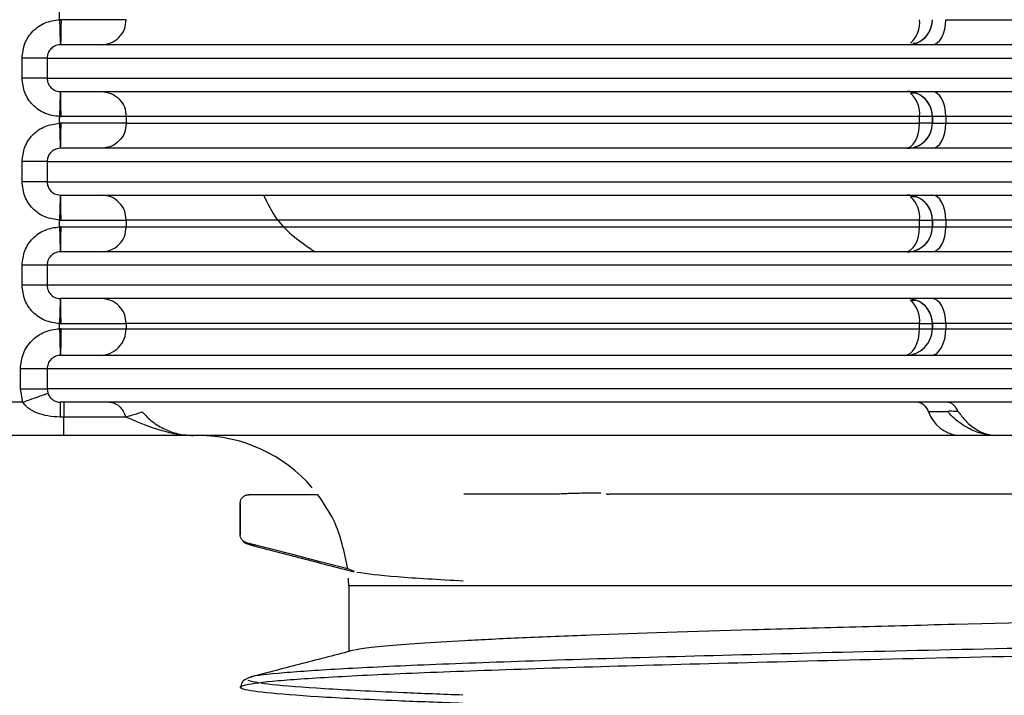
# Model space of a CAD drawing. Units: millimetres. Extents: x 5 to 292, y 5 to 415.
# Drawn here: x 33 to 39, y 148 to 152 of the extents above; entities that cross this region are included whole.
import ezdxf

# ---------------------------------------------------------------- set-up
doc = ezdxf.new("R2010")
doc.units = ezdxf.units.MM

msp = doc.modelspace()

# ---------------------------------------------------------------- linework, layer by layer
at = {"color": 7, "linetype": 'Continuous', "lineweight": 25}
for p, q in [((33.5006, 151.8301), (33.5006, 151.9501)), ((33.6506, 151.9501), (44.8067, 151.9501)), ((33.6506, 151.9501), (33.6506, 151.8301)), ((33.7253, 151.56), (33.7253, 151.6001)), ((38.8764, 151.6001), (34.125, 151.6001)), ((34.125, 151.6001), (34.125, 151.5601)), ((34.125, 151.5601), (38.8764, 151.5601)), ((38.9529, 151.6001), (38.8764, 151.6001)), ((38.8764, 151.5601), (38.8764, 151.6001)), ((38.9529, 151.5601), (38.8764, 151.5601)), ((39.0335, 151.6001), (38.9529, 151.6001)), ((38.9529, 151.6001), (38.9529, 151.5601)), ((38.9529, 151.6001), (38.9529, 151.6001)), ((38.9529, 151.5601), (38.9529, 151.6001)), ((38.9529, 151.5601), (39.0335, 151.5601)), ((38.9529, 151.5601), (38.9529, 151.5601)), ((44.5744, 151.6001), (39.0335, 151.6001)), ((39.0335, 151.6001), (39.0335, 151.5601)), ((39.0335, 151.5601), (44.5744, 151.5601)), ((33.5006, 151.2101), (33.5006, 151.3301)), ((33.6506, 151.3301), (44.8067, 151.3301)), ((33.6506, 151.3301), (33.6506, 151.2101)), ((33.7253, 150.94), (33.7253, 150.9801)), ((38.8764, 150.9801), (34.125, 150.9801)), ((34.125, 150.9801), (34.125, 150.9401)), ((38.8764, 150.9801), (38.9529, 150.9801)), ((38.8764, 150.9401), (38.8764, 150.9801)), ((39.0335, 150.9801), (38.9529, 150.9801)), ((38.9529, 150.9801), (38.9529, 150.9401)), ((38.9529, 150.9801), (38.9529, 150.9801)), ((38.9529, 150.9401), (38.9529, 150.9801)), ((44.5744, 150.9801), (39.0335, 150.9801)), ((39.0335, 150.9801), (39.0335, 150.9401)), ((34.125, 150.9401), (38.8764, 150.9401)), ((38.8764, 150.9401), (38.9529, 150.9401)), ((38.9529, 150.9401), (39.0335, 150.9401)), ((38.9529, 150.9401), (38.9529, 150.9401)), ((39.0335, 150.9401), (44.5744, 150.9401)), ((33.5006, 150.5901), (33.5006, 150.7101)), ((44.8067, 150.7101), (33.6506, 150.7101)), ((33.6506, 150.7101), (33.6506, 150.5901)), ((33.7253, 150.33), (33.7253, 150.3601)), ((38.8764, 150.3601), (34.125, 150.3601)), ((34.125, 150.3601), (34.125, 150.3301)), ((34.125, 150.3301), (38.8764, 150.3301)), ((38.8764, 150.3601), (38.9529, 150.3601)), ((38.8764, 150.3301), (38.8764, 150.3601)), ((38.8764, 150.3301), (38.9529, 150.3301)), ((39.0335, 150.3601), (38.9529, 150.3601)), ((38.9529, 150.3601), (38.9529, 150.3301)), ((38.9529, 150.3601), (38.9529, 150.3601)), ((38.9529, 150.3301), (38.9529, 150.3601)), ((38.9529, 150.3301), (39.0335, 150.3301)), ((38.9529, 150.3301), (38.9529, 150.3301)), ((44.5744, 150.3601), (39.0335, 150.3601)), ((39.0335, 150.3601), (39.0335, 150.3301)), ((39.0335, 150.3301), (44.5744, 150.3301)), ((33.7316, 150.1701), (33.7295, 150.1701)), ((33.491, 149.9701), (33.491, 150.0901)), ((44.7976, 150.0901), (33.6511, 150.0901)), ((33.6511, 150.0901), (33.6511, 149.9701)), ((33.5047, 149.8901), (33.491, 149.9701)), ((44.7976, 149.9701), (33.6511, 149.9701)), ((33.6511, 149.9701), (33.6557, 149.9434)), ((33.5047, 149.8901), (31.4458, 149.8901)), ((33.7507, 149.8012), (33.7295, 149.8012)), ((33.7504, 149.6901), (31.4454, 149.6901)), ((34.4971, 149.6902), (34.4726, 149.6939)), ((35.2726, 149.3361), (34.8591, 149.3361)), ((41.4586, 149.3387), (37.0176, 149.3387)), ((34.8071, 149.2841), (34.8071, 149.0947)), ((34.8898, 149.0368), (34.8977, 149.0347)), ((35.491, 148.8766), (35.4514, 148.8916)), ((35.4571, 148.7901), (35.4571, 148.3969)), ((34.8747, 148.2424), (34.8772, 148.2451))]:
    msp.add_line(p, q, dxfattribs=at)
at = {"color": 8, "linetype": 'Continuous', "lineweight": 25}
for p, q in [((34.4827, 149.6924), (34.5253, 149.6901)), ((36.7025, 149.3387), (36.146, 149.3387)), ((34.8446, 149.0485), (34.8898, 149.0368)), ((44.3537, 148.7901), (35.4571, 148.7901))]:
    msp.add_line(p, q, dxfattribs=at)
at = {"color": 7, "linetype": 'Continuous', "lineweight": 25, "flags": 128}
for points in [[(38.9506, 152.0301), (38.9668, 152.033), (38.9823, 152.0415), (38.9967, 152.0554), (39.0092, 152.074), (39.0195, 152.0967), (39.0272, 152.1227), (39.0319, 152.1508), (39.0335, 152.1801)], [(39.0335, 151.6001), (39.0319, 151.6293), (39.0272, 151.6575), (39.0195, 151.6834), (39.0092, 151.7061), (38.9967, 151.7248), (38.9823, 151.7387), (38.9668, 151.7472), (38.9506, 151.7501)], [(38.7901, 151.4101), (38.807, 151.413), (38.8231, 151.4215), (38.838, 151.4354), (38.8511, 151.454), (38.8618, 151.4767), (38.8698, 151.5027), (38.8747, 151.5308), (38.8764, 151.5601)], [(38.9506, 151.4101), (38.9668, 151.413), (38.9823, 151.4215), (38.9967, 151.4354), (39.0092, 151.454), (39.0195, 151.4767), (39.0272, 151.5027), (39.0319, 151.5308), (39.0335, 151.5601)], [(39.0335, 150.9801), (39.0319, 151.0093), (39.0272, 151.0375), (39.0195, 151.0634), (39.0092, 151.0861), (38.9967, 151.1048), (38.9823, 151.1187), (38.9668, 151.1272), (38.9506, 151.1301)], [(38.7901, 150.7901), (38.807, 150.793), (38.8231, 150.8015), (38.838, 150.8154), (38.8511, 150.834), (38.8618, 150.8567), (38.8698, 150.8827), (38.8747, 150.9108), (38.8764, 150.9401)], [(38.9506, 150.7901), (38.9668, 150.793), (38.9823, 150.8015), (38.9967, 150.8154), (39.0092, 150.834), (39.0195, 150.8567), (39.0272, 150.8827), (39.0319, 150.9108), (39.0335, 150.9401)], [(39.0335, 150.3601), (39.0319, 150.3893), (39.0272, 150.4175), (39.0195, 150.4434), (39.0092, 150.4661), (38.9967, 150.4848), (38.9823, 150.4987), (38.9668, 150.5072), (38.9506, 150.5101)], [(38.7844, 150.1701), (38.8023, 150.1732), (38.8196, 150.1823), (38.8355, 150.197), (38.8494, 150.2169), (38.8609, 150.2412), (38.8694, 150.2689), (38.8746, 150.2989), (38.8764, 150.3301)], [(38.9451, 150.1701), (38.9623, 150.1732), (38.9789, 150.1823), (38.9942, 150.197), (39.0076, 150.2169), (39.0186, 150.2412), (39.0268, 150.2689), (39.0318, 150.2989), (39.0335, 150.3301)], [(34.8071, 149.0968), (34.8071, 149.1804), (34.8071, 149.2841)], [(35.4514, 148.8916), (35.286, 148.9343), (35.1207, 148.9771), (34.8446, 149.0485)]]:
    msp.add_lwpolyline(points, dxfattribs=at)
at = {"color": 7, "linetype": 'Continuous', "lineweight": 25}
for centre, radius, start, end in [((38.8029, 152.1801), 0.15, 269.99956, 0.00044), ((38.8029, 151.6001), 0.15, 359.99988, 90.00012), ((38.8029, 151.5601), 0.15, 269.99956, 0.00044), ((38.8029, 151.5601), 0.15, 270.00074, 359.99983), ((38.8029, 150.9801), 0.15, 359.99988, 90.00012), ((38.8029, 150.9401), 0.15, 269.99988, 0.00012), ((38.8029, 150.9401), 0.15, 270.00074, 359.99983), ((38.8029, 150.3601), 0.15, 359.99956, 90.00044), ((38.7929, 150.3301), 0.16, 270.00062, 359.99965), ((38.7929, 150.3301), 0.16, 269.99981, 0.00019), ((38.849, 149.8048), 0.086, 19.10462, 82.79961), ((39.1332, 149.9033), 0.2149, 199.10757, 262.79738), ((34.5571, 148.7901), 0.9, 40.79043, 90), ((34.5571, 148.7901), 0.9, 0, 2.91533)]:
    msp.add_arc(centre, radius, start, end, dxfattribs=at)
at = {"color": 8, "linetype": 'Continuous', "lineweight": 25}
for centre, radius, start, end in [((38.7178, 152.1617), 0.1596, 310.5432, 6.62091), ((38.8029, 152.1801), 0.15, 291.41591, 0.00009), ((38.7179, 151.6185), 0.1596, 353.37564, 49.44775), ((38.8029, 151.6001), 0.15, 359.99145, 68.61284), ((38.7179, 150.9985), 0.1596, 353.37564, 49.44775), ((38.8029, 150.9801), 0.15, 359.99097, 68.61332), ((38.7178, 150.3785), 0.1596, 353.38434, 49.43864), ((38.8029, 150.3601), 0.15, 0.00038, 68.60334)]:
    msp.add_arc(centre, radius, start, end, dxfattribs=at)
at = {"color": 7, "linetype": 'Continuous', "lineweight": 25}
for points, knots in [([(33.7253, 152.18), (33.725, 154.1737), (33.7245, 156.7931), (33.7258, 159.4146), (33.7254, 160.0591), (33.7251, 160.3079), (33.7211, 160.7967), (33.7484, 161.268), (33.7624, 161.5095)], [0, 0, 0, 0, 0.6410418, 0.8422326, 0.8428976, 0.8482501, 0.9222521, 1, 1, 1, 1]), ([(33.5006, 151.9501), (33.5039, 151.9797), (33.5106, 152.039), (33.5622, 152.1143), (33.6364, 152.1678), (33.6956, 152.1759), (33.7253, 152.18)], [0, 0, 0, 0, 0.249463, 0.49934, 0.74957, 1, 1, 1, 1]), ([(33.7341, 152.1801), (33.7326, 152.1801), (33.7297, 152.18), (33.7268, 152.18), (33.7253, 152.18)], [0, 0, 0, 0, 0.501125, 1, 1, 1, 1]), ([(33.7253, 152.18), (33.7256, 152.169), (33.7261, 152.1476), (33.7271, 152.1103), (33.7281, 152.0779), (33.729, 152.0539), (33.7298, 152.0352), (33.7302, 152.0321), (33.7305, 152.0301)], [0, 0, 0, 0, 0.140347, 0.273553, 0.500076, 0.631661, 0.760528, 1, 1, 1, 1]), ([(33.7341, 152.1801), (33.7341, 152.1669), (33.734, 152.1409), (33.7336, 152.1053), (33.7331, 152.0762), (33.7323, 152.0502), (33.7314, 152.033), (33.7308, 152.0309), (33.7305, 152.0301)], [0, 0, 0, 0, 0.167497, 0.332059, 0.486701, 0.626181, 0.849237, 1, 1, 1, 1]), ([(34.125, 152.1801), (34.1167, 152.1801), (34.0996, 152.1801), (34.0083, 152.1801), (33.8806, 152.1801), (33.7818, 152.1801), (33.7341, 152.1801)], [0, 0, 0, 0, 0.24013, 0.498456, 0.757637, 1, 1, 1, 1]), ([(33.9754, 152.0301), (33.995, 152.0323), (34.0342, 152.0368), (34.0836, 152.0715), (34.1182, 152.1211), (34.1227, 152.1604), (34.125, 152.1801)], [0, 0, 0, 0, 0.250002, 0.499998, 0.750001, 1, 1, 1, 1]), ([(39.0335, 152.1801), (39.4546, 152.1801), (40.2967, 152.1801), (41.673, 152.1801), (43.1023, 152.1801), (44.0837, 152.1801), (44.5744, 152.1801)], [0, 0, 0, 0, 0.25, 0.5, 0.75, 1, 1, 1, 1]), ([(38.8377, 152.0404), (38.8413, 152.0404), (38.8492, 152.0404), (38.8561, 152.0404), (38.8571, 152.0404), (38.8576, 152.0404)], [0, 0, 0, 0, 0.306867, 0.658437, 1, 1, 1, 1]), ([(33.7305, 152.0301), (33.724, 152.0296), (33.7118, 152.0286), (33.6918, 152.021), (33.6713, 152.0061), (33.654, 151.9808), (33.6517, 151.9601), (33.6506, 151.9501)], [0, 0, 0, 0, 0.156036, 0.292851, 0.507962, 0.759917, 1, 1, 1, 1]), ([(44.7213, 152.0301), (44.2769, 152.0301), (43.3762, 152.0301), (42.037, 152.0301), (40.7058, 152.0301), (39.414, 152.0301), (38.1936, 152.0301), (37.0816, 152.0301), (36.1035, 152.0301), (35.2804, 152.0301), (34.6286, 152.0301), (34.155, 152.0301), (33.8415, 152.0301), (33.7672, 152.0301), (33.7305, 152.0301)], [0, 0, 0, 0, 0.07836, 0.158837, 0.241291, 0.326712, 0.413007, 0.5, 0.586988, 0.673282, 0.758709, 0.841158, 0.921637, 1, 1, 1, 1]), ([(33.6506, 151.9501), (33.6476, 151.9501), (33.6415, 151.9501), (33.6065, 151.9501), (33.5578, 151.9501), (33.5196, 151.9501), (33.5006, 151.9501)], [0, 0, 0, 0, 0.25, 0.500001, 0.750001, 1, 1, 1, 1]), ([(33.6506, 151.8301), (33.6476, 151.8301), (33.6415, 151.8301), (33.6065, 151.8301), (33.5578, 151.8301), (33.5196, 151.8301), (33.5006, 151.8301)], [0, 0, 0, 0, 0.25, 0.500001, 0.750001, 1, 1, 1, 1]), ([(33.7253, 151.6001), (33.6956, 151.6042), (33.6364, 151.6124), (33.5622, 151.6658), (33.5106, 151.7411), (33.5039, 151.8004), (33.5006, 151.8301)], [0, 0, 0, 0, 0.250447, 0.500593, 0.75041, 1, 1, 1, 1]), ([(33.6506, 151.8301), (33.6517, 151.82), (33.654, 151.7994), (33.6713, 151.774), (33.6919, 151.7591), (33.7118, 151.7515), (33.724, 151.7506), (33.7305, 151.7501)], [0, 0, 0, 0, 0.240109, 0.492104, 0.70729, 0.844048, 1, 1, 1, 1]), ([(33.6506, 151.8301), (33.6908, 151.8301), (33.7711, 151.8301), (34.1141, 151.8301), (34.6142, 151.8301), (35.2801, 151.8301), (36.0972, 151.8301), (37.0545, 151.8301), (38.1371, 151.8301), (39.3287, 151.8301), (40.6112, 151.8301), (41.9654, 151.8301), (43.3701, 151.8301), (44.3278, 151.8301), (44.8067, 151.8301)], [0, 0, 0, 0, 0.083333, 0.166667, 0.25, 0.333333, 0.416667, 0.5, 0.583333, 0.666667, 0.75, 0.833333, 0.916667, 1, 1, 1, 1]), ([(33.7305, 151.7501), (33.7303, 151.7481), (33.7299, 151.745), (33.7292, 151.7263), (33.7282, 151.7043), (33.7272, 151.6748), (33.7262, 151.6382), (33.7256, 151.6135), (33.7253, 151.6001)], [0, 0, 0, 0, 0.239364, 0.368211, 0.4998, 0.684994, 0.830012, 1, 1, 1, 1]), ([(33.7305, 151.7501), (33.7672, 151.7501), (33.8415, 151.7501), (34.155, 151.7501), (34.6286, 151.7501), (35.2804, 151.7501), (36.1035, 151.7501), (37.0816, 151.7501), (38.1936, 151.7501), (39.414, 151.7501), (40.7058, 151.7501), (42.037, 151.7501), (43.3762, 151.7501), (44.2769, 151.7501), (44.7213, 151.7501)], [0, 0, 0, 0, 0.078363, 0.158842, 0.241291, 0.326718, 0.413012, 0.5, 0.586993, 0.673288, 0.758709, 0.841163, 0.92164, 1, 1, 1, 1]), ([(33.7341, 151.6001), (33.7341, 151.6102), (33.7341, 151.6308), (33.7338, 151.6606), (33.7334, 151.6883), (33.7328, 151.7186), (33.7318, 151.7447), (33.7309, 151.7484), (33.7305, 151.7501)], [0, 0, 0, 0, 0.128994, 0.262566, 0.397811, 0.531579, 0.782212, 1, 1, 1, 1]), ([(33.9754, 151.7501), (33.995, 151.7478), (34.0342, 151.7433), (34.0836, 151.7086), (34.1182, 151.659), (34.1227, 151.6197), (34.125, 151.6001)], [0, 0, 0, 0, 0.250002, 0.500003, 0.750001, 1, 1, 1, 1]), ([(38.8576, 151.7397), (38.8572, 151.7397), (38.8562, 151.7397), (38.8487, 151.7397), (38.8373, 151.7397), (38.8268, 151.7397), (38.8216, 151.7397)], [0, 0, 0, 0, 0.24639, 0.5, 0.753614, 1, 1, 1, 1]), ([(33.5006, 151.3301), (33.5039, 151.3597), (33.5106, 151.419), (33.5622, 151.4943), (33.6364, 151.5478), (33.6956, 151.5559), (33.7253, 151.56)], [0, 0, 0, 0, 0.249463, 0.49934, 0.74957, 1, 1, 1, 1]), ([(33.7253, 151.6001), (33.7268, 151.6001), (33.7297, 151.6001), (33.7326, 151.6001), (33.7341, 151.6001)], [0, 0, 0, 0, 0.49896, 1, 1, 1, 1]), ([(33.7341, 151.5601), (33.7326, 151.5601), (33.7297, 151.56), (33.7268, 151.56), (33.7253, 151.56)], [0, 0, 0, 0, 0.501125, 1, 1, 1, 1]), ([(33.7253, 151.56), (33.7256, 151.549), (33.7261, 151.5276), (33.7271, 151.4903), (33.7281, 151.4579), (33.729, 151.4339), (33.7298, 151.4152), (33.7302, 151.4121), (33.7305, 151.4101)], [0, 0, 0, 0, 0.140347, 0.273553, 0.500076, 0.631661, 0.760528, 1, 1, 1, 1]), ([(33.7305, 151.4101), (33.7309, 151.4118), (33.7318, 151.4155), (33.7328, 151.4415), (33.7334, 151.4719), (33.7338, 151.4995), (33.7341, 151.5294), (33.7341, 151.55), (33.7341, 151.5601)], [0, 0, 0, 0, 0.21778, 0.468413, 0.602183, 0.737428, 0.871, 1, 1, 1, 1]), ([(34.125, 151.6001), (34.1162, 151.6001), (34.0986, 151.6001), (34.0073, 151.6001), (33.8819, 151.6001), (33.7834, 151.6001), (33.7341, 151.6001)], [0, 0, 0, 0, 0.250016, 0.500004, 0.749992, 1, 1, 1, 1]), ([(34.125, 151.5601), (34.1167, 151.5601), (34.0996, 151.5601), (34.0083, 151.5601), (33.8806, 151.5601), (33.7818, 151.5601), (33.7341, 151.5601)], [0, 0, 0, 0, 0.24013, 0.498456, 0.757637, 1, 1, 1, 1]), ([(34.125, 151.5601), (34.1227, 151.5404), (34.1182, 151.5011), (34.0836, 151.4515), (34.0342, 151.4168), (33.995, 151.4123), (33.9754, 151.4101)], [0, 0, 0, 0, 0.249999, 0.500002, 0.749998, 1, 1, 1, 1]), ([(33.7305, 151.4101), (33.724, 151.4096), (33.7118, 151.4086), (33.6918, 151.401), (33.6713, 151.3861), (33.654, 151.3608), (33.6517, 151.3401), (33.6506, 151.3301)], [0, 0, 0, 0, 0.156038, 0.292852, 0.507963, 0.759917, 1, 1, 1, 1]), ([(44.7213, 151.4101), (44.2769, 151.4101), (43.3762, 151.4101), (42.037, 151.4101), (40.7058, 151.4101), (39.414, 151.4101), (38.1936, 151.4101), (37.0816, 151.4101), (36.1035, 151.4101), (35.2804, 151.4101), (34.6286, 151.4101), (34.155, 151.4101), (33.8415, 151.4101), (33.7672, 151.4101), (33.7305, 151.4101)], [0, 0, 0, 0, 0.07836, 0.158837, 0.241291, 0.326712, 0.413007, 0.5, 0.586988, 0.673282, 0.758709, 0.841158, 0.921637, 1, 1, 1, 1]), ([(33.6506, 151.3301), (33.6476, 151.3301), (33.6415, 151.3301), (33.6065, 151.3301), (33.5578, 151.3301), (33.5196, 151.3301), (33.5006, 151.3301)], [0, 0, 0, 0, 0.25, 0.500001, 0.750001, 1, 1, 1, 1]), ([(33.6506, 151.2101), (33.6476, 151.2101), (33.6415, 151.2101), (33.6065, 151.2101), (33.5578, 151.2101), (33.5196, 151.2101), (33.5006, 151.2101)], [0, 0, 0, 0, 0.25, 0.500001, 0.750001, 1, 1, 1, 1]), ([(33.7253, 150.9801), (33.6956, 150.9842), (33.6364, 150.9924), (33.5622, 151.0458), (33.5106, 151.1211), (33.5039, 151.1804), (33.5006, 151.2101)], [0, 0, 0, 0, 0.250447, 0.500593, 0.75041, 1, 1, 1, 1]), ([(33.6506, 151.2101), (33.6517, 151.2), (33.654, 151.1794), (33.6713, 151.154), (33.6919, 151.1391), (33.7118, 151.1315), (33.724, 151.1306), (33.7305, 151.1301)], [0, 0, 0, 0, 0.240109, 0.492104, 0.70729, 0.844048, 1, 1, 1, 1]), ([(33.6506, 151.2101), (33.6908, 151.2101), (33.7711, 151.2101), (34.1141, 151.2101), (34.6142, 151.2101), (35.2801, 151.2101), (36.0972, 151.2101), (37.0545, 151.2101), (38.1371, 151.2101), (39.3287, 151.2101), (40.6112, 151.2101), (41.9654, 151.2101), (43.3701, 151.2101), (44.3278, 151.2101), (44.8067, 151.2101)], [0, 0, 0, 0, 0.083333, 0.166667, 0.25, 0.333333, 0.416667, 0.5, 0.583333, 0.666667, 0.75, 0.833333, 0.916667, 1, 1, 1, 1]), ([(33.7305, 151.1301), (33.7303, 151.1281), (33.7299, 151.125), (33.7292, 151.1063), (33.7282, 151.0843), (33.7272, 151.0548), (33.7262, 151.0182), (33.7256, 150.9935), (33.7253, 150.9801)], [0, 0, 0, 0, 0.239364, 0.368211, 0.4998, 0.684994, 0.830012, 1, 1, 1, 1]), ([(33.7305, 151.1301), (33.7672, 151.1301), (33.8415, 151.1301), (34.155, 151.1301), (34.6286, 151.1301), (35.2804, 151.1301), (36.1035, 151.1301), (37.0816, 151.1301), (38.1936, 151.1301), (39.414, 151.1301), (40.7058, 151.1301), (42.037, 151.1301), (43.3762, 151.1301), (44.2769, 151.1301), (44.7213, 151.1301)], [0, 0, 0, 0, 0.078363, 0.158842, 0.241291, 0.326718, 0.413012, 0.5, 0.586993, 0.673288, 0.758709, 0.841163, 0.92164, 1, 1, 1, 1]), ([(33.7341, 150.9801), (33.7341, 150.9902), (33.7341, 151.0108), (33.7338, 151.0406), (33.7334, 151.0683), (33.7328, 151.0986), (33.7318, 151.1247), (33.7309, 151.1284), (33.7305, 151.1301)], [0, 0, 0, 0, 0.128994, 0.262566, 0.397811, 0.531579, 0.782212, 1, 1, 1, 1]), ([(34.125, 150.9801), (34.1227, 150.9997), (34.1182, 151.039), (34.0836, 151.0886), (34.0342, 151.1233), (33.995, 151.1278), (33.9754, 151.1301)], [0, 0, 0, 0, 0.249999, 0.499997, 0.749998, 1, 1, 1, 1]), ([(34.9477, 151.1301), (34.9716, 151.0801), (35.0393, 150.9383), (35.1708, 150.8483), (35.2559, 150.7901)], [0, 0, 0, 0, 0.352459, 1, 1, 1, 1]), ([(38.8576, 151.1197), (38.8572, 151.1197), (38.8562, 151.1197), (38.8487, 151.1197), (38.8373, 151.1197), (38.8268, 151.1197), (38.8216, 151.1197)], [0, 0, 0, 0, 0.24639, 0.5, 0.753614, 1, 1, 1, 1]), ([(33.7253, 150.9801), (33.7268, 150.9801), (33.7297, 150.9801), (33.7326, 150.9801), (33.7341, 150.9801)], [0, 0, 0, 0, 0.49896, 1, 1, 1, 1]), ([(33.7341, 150.9801), (33.7818, 150.9801), (33.8806, 150.9801), (34.0083, 150.9801), (34.0996, 150.9801), (34.1167, 150.9801), (34.125, 150.9801)], [0, 0, 0, 0, 0.242363, 0.501544, 0.75987, 1, 1, 1, 1]), ([(33.5006, 150.7101), (33.5039, 150.7397), (33.5106, 150.799), (33.5622, 150.8743), (33.6364, 150.9278), (33.6956, 150.9359), (33.7253, 150.94)], [0, 0, 0, 0, 0.2494627, 0.4993397, 0.7495714, 1, 1, 1, 1]), ([(33.7341, 150.9401), (33.7326, 150.9401), (33.7297, 150.94), (33.7268, 150.94), (33.7253, 150.94)], [0, 0, 0, 0, 0.501125, 1, 1, 1, 1]), ([(33.7253, 150.94), (33.7256, 150.929), (33.7261, 150.9076), (33.7271, 150.8703), (33.7281, 150.8379), (33.729, 150.8139), (33.7298, 150.7952), (33.7302, 150.7921), (33.7305, 150.7901)], [0, 0, 0, 0, 0.140347, 0.273553, 0.500076, 0.631661, 0.760528, 1, 1, 1, 1]), ([(33.7305, 150.7901), (33.7309, 150.7918), (33.7318, 150.7955), (33.7328, 150.8215), (33.7334, 150.8519), (33.7338, 150.8795), (33.7341, 150.9094), (33.7341, 150.93), (33.7341, 150.9401)], [0, 0, 0, 0, 0.21778, 0.468413, 0.602183, 0.737428, 0.871, 1, 1, 1, 1]), ([(33.7341, 150.9401), (33.7834, 150.9401), (33.8819, 150.9401), (34.0073, 150.9401), (34.0986, 150.9401), (34.1162, 150.9401), (34.125, 150.9401)], [0, 0, 0, 0, 0.250008, 0.499996, 0.749984, 1, 1, 1, 1]), ([(33.9754, 150.7901), (33.995, 150.7923), (34.0342, 150.7968), (34.0836, 150.8315), (34.1182, 150.8811), (34.1227, 150.9204), (34.125, 150.9401)], [0, 0, 0, 0, 0.250002, 0.500003, 0.750001, 1, 1, 1, 1]), ([(33.7305, 150.7901), (33.724, 150.7896), (33.7118, 150.7886), (33.6918, 150.781), (33.6713, 150.7661), (33.654, 150.7408), (33.6517, 150.7201), (33.6506, 150.7101)], [0, 0, 0, 0, 0.156038, 0.292852, 0.507963, 0.759917, 1, 1, 1, 1]), ([(44.7213, 150.7901), (44.2769, 150.7901), (43.3762, 150.7901), (42.037, 150.7901), (40.7058, 150.7901), (39.414, 150.7901), (38.1936, 150.7901), (37.0816, 150.7901), (36.1035, 150.7901), (35.2804, 150.7901), (34.6286, 150.7901), (34.155, 150.7901), (33.8415, 150.7901), (33.7672, 150.7901), (33.7305, 150.7901)], [0, 0, 0, 0, 0.07836, 0.158837, 0.241291, 0.326712, 0.413007, 0.5, 0.586988, 0.673282, 0.758709, 0.841158, 0.921637, 1, 1, 1, 1]), ([(33.6506, 150.7101), (33.6476, 150.7101), (33.6415, 150.7101), (33.6065, 150.7101), (33.5578, 150.7101), (33.5196, 150.7101), (33.5006, 150.7101)], [0, 0, 0, 0, 0.25, 0.500001, 0.750001, 1, 1, 1, 1]), ([(33.6506, 150.5901), (33.6476, 150.5901), (33.6415, 150.5901), (33.6065, 150.5901), (33.5578, 150.5901), (33.5196, 150.5901), (33.5006, 150.5901)], [0, 0, 0, 0, 0.25, 0.500001, 0.750001, 1, 1, 1, 1]), ([(33.7253, 150.3601), (33.6956, 150.3642), (33.6364, 150.3724), (33.5622, 150.4258), (33.5106, 150.5011), (33.5039, 150.5604), (33.5006, 150.5901)], [0, 0, 0, 0, 0.250447, 0.500593, 0.75041, 1, 1, 1, 1]), ([(33.6506, 150.5901), (33.6517, 150.58), (33.654, 150.5594), (33.6713, 150.534), (33.6919, 150.5191), (33.7118, 150.5115), (33.724, 150.5106), (33.7305, 150.5101)], [0, 0, 0, 0, 0.240109, 0.492105, 0.707291, 0.844049, 1, 1, 1, 1]), ([(44.8067, 150.5901), (44.3278, 150.5901), (43.3701, 150.5901), (41.9654, 150.5901), (40.6112, 150.5901), (39.3287, 150.5901), (38.1371, 150.5901), (37.0545, 150.5901), (36.0972, 150.5901), (35.2801, 150.5901), (34.6142, 150.5901), (34.1141, 150.5901), (33.7711, 150.5901), (33.6908, 150.5901), (33.6506, 150.5901)], [0, 0, 0, 0, 0.083333, 0.166667, 0.25, 0.333333, 0.416667, 0.5, 0.583333, 0.666667, 0.75, 0.833333, 0.916667, 1, 1, 1, 1]), ([(33.7305, 150.5101), (33.7303, 150.5081), (33.7299, 150.505), (33.7292, 150.4863), (33.7282, 150.4643), (33.7272, 150.4348), (33.7262, 150.3982), (33.7256, 150.3735), (33.7253, 150.3601)], [0, 0, 0, 0, 0.239364, 0.368211, 0.4998, 0.684988, 0.830012, 1, 1, 1, 1]), ([(44.7213, 150.5101), (44.2769, 150.5101), (43.3762, 150.5101), (42.037, 150.5101), (40.7058, 150.5101), (39.414, 150.5101), (38.1936, 150.5101), (37.0816, 150.5101), (36.1035, 150.5101), (35.2804, 150.5101), (34.6286, 150.5101), (34.155, 150.5101), (33.8415, 150.5101), (33.7672, 150.5101), (33.7305, 150.5101)], [0, 0, 0, 0, 0.07836, 0.158837, 0.241291, 0.326712, 0.413007, 0.5, 0.586988, 0.673282, 0.758709, 0.841158, 0.921637, 1, 1, 1, 1]), ([(33.7341, 150.3601), (33.7341, 150.3702), (33.7341, 150.3908), (33.7338, 150.4206), (33.7334, 150.4483), (33.7328, 150.4786), (33.7318, 150.5047), (33.7309, 150.5084), (33.7305, 150.5101)], [0, 0, 0, 0, 0.128994, 0.262566, 0.397811, 0.531579, 0.782212, 1, 1, 1, 1]), ([(34.125, 150.3601), (34.1227, 150.3797), (34.1182, 150.419), (34.0836, 150.4686), (34.0342, 150.5033), (33.995, 150.5078), (33.9754, 150.5101)], [0, 0, 0, 0, 0.249999, 0.500002, 0.749998, 1, 1, 1, 1]), ([(38.8576, 150.4997), (38.8572, 150.4997), (38.8562, 150.4997), (38.8487, 150.4997), (38.8373, 150.4997), (38.8268, 150.4997), (38.8216, 150.4997)], [0, 0, 0, 0, 0.24639, 0.5, 0.753614, 1, 1, 1, 1]), ([(33.491, 150.0901), (33.4945, 150.121), (33.5015, 150.1828), (33.5553, 150.2613), (33.6325, 150.3172), (33.6944, 150.3257), (33.7253, 150.33)], [0, 0, 0, 0, 0.24945, 0.499302, 0.749509, 1, 1, 1, 1]), ([(33.7253, 150.3601), (33.7268, 150.3601), (33.7297, 150.3601), (33.7326, 150.3601), (33.7341, 150.3601)], [0, 0, 0, 0, 0.49896, 1, 1, 1, 1]), ([(33.7353, 150.3301), (33.7336, 150.3301), (33.7303, 150.33), (33.727, 150.33), (33.7253, 150.33)], [0, 0, 0, 0, 0.5011541, 1, 1, 1, 1]), ([(33.7253, 150.33), (33.7258, 150.3099), (33.7266, 150.279), (33.7275, 150.2418), (33.7282, 150.2161), (33.7288, 150.1955), (33.7293, 150.1755), (33.7295, 150.1722), (33.7295, 150.1701)], [0, 0, 0, 0, 0.23947, 0.368372, 0.499999, 0.631627, 0.760525, 1, 1, 1, 1]), ([(33.7316, 150.1701), (33.732, 150.1722), (33.7327, 150.1755), (33.7336, 150.1955), (33.7342, 150.2161), (33.7347, 150.2417), (33.7351, 150.279), (33.7352, 150.31), (33.7353, 150.3301)], [0, 0, 0, 0, 0.239458, 0.368361, 0.500002, 0.631638, 0.760546, 1, 1, 1, 1]), ([(33.7341, 150.3601), (33.7818, 150.3601), (33.8806, 150.3601), (34.0083, 150.3601), (34.0996, 150.3601), (34.1167, 150.3601), (34.125, 150.3601)], [0, 0, 0, 0, 0.242363, 0.501544, 0.75987, 1, 1, 1, 1]), ([(33.7353, 150.3301), (33.7844, 150.3301), (33.8827, 150.3301), (34.0077, 150.3301), (34.0987, 150.3301), (34.1162, 150.3301), (34.125, 150.3301)], [0, 0, 0, 0, 0.2500089, 0.4999972, 0.749985, 1, 1, 1, 1]), ([(33.9654, 150.1701), (33.9863, 150.1725), (34.0281, 150.1773), (34.0809, 150.2143), (34.1178, 150.2672), (34.1226, 150.3091), (34.125, 150.3301)], [0, 0, 0, 0, 0.250003, 0.500002, 0.750003, 1, 1, 1, 1]), ([(33.7295, 150.1701), (33.7233, 150.1695), (33.7116, 150.1684), (33.6921, 150.1609), (33.6717, 150.1461), (33.6545, 150.1208), (33.6522, 150.1001), (33.6511, 150.0901)], [0, 0, 0, 0, 0.151763, 0.286287, 0.502779, 0.757369, 1, 1, 1, 1]), ([(44.7056, 150.1701), (44.2619, 150.1701), (43.3625, 150.1701), (42.0255, 150.1701), (40.6968, 150.1701), (39.4076, 150.1701), (38.1897, 150.1701), (37.0799, 150.1701), (36.1036, 150.1701), (35.2818, 150.1701), (34.6307, 150.1701), (34.1573, 150.1701), (33.8435, 150.1701), (33.7685, 150.1701), (33.7316, 150.1701)], [0, 0, 0, 0, 0.0783765, 0.1588623, 0.2413203, 0.3267343, 0.4130189, 0.5, 0.5869757, 0.6732602, 0.7586797, 0.8411322, 0.9216209, 1, 1, 1, 1]), ([(33.6511, 150.0901), (33.6478, 150.0901), (33.6413, 150.0901), (33.6039, 150.0901), (33.552, 150.0901), (33.5113, 150.0901), (33.491, 150.0901)], [0, 0, 0, 0, 0.25, 0.5, 0.750001, 1, 1, 1, 1]), ([(33.491, 149.9701), (33.5113, 149.9701), (33.552, 149.9701), (33.6039, 149.9701), (33.6413, 149.9701), (33.6478, 149.9701), (33.6511, 149.9701)], [0, 0, 0, 0, 0.249999, 0.5, 0.75, 1, 1, 1, 1]), ([(33.5047, 149.8901), (33.5232, 149.8966), (33.5616, 149.9102), (33.6116, 149.9279), (33.6469, 149.9404), (33.6528, 149.9424), (33.6557, 149.9434)], [0, 0, 0, 0, 0.240677, 0.500003, 0.759327, 1, 1, 1, 1]), ([(33.6557, 149.9434), (33.657, 149.94), (33.6599, 149.9329), (33.6683, 149.919), (33.6825, 149.9043), (33.7008, 149.8947), (33.7177, 149.8906), (33.7258, 149.8902), (33.7297, 149.8901)], [0, 0, 0, 0, 0.10556, 0.223422, 0.485877, 0.765003, 0.886348, 1, 1, 1, 1]), ([(33.7295, 149.8012), (33.7047, 149.8023), (33.6561, 149.8045), (33.5906, 149.8239), (33.5373, 149.8509), (33.5146, 149.8783), (33.5047, 149.8901)], [0, 0, 0, 0, 0.295257, 0.578262, 0.81776, 1, 1, 1, 1]), ([(33.7297, 149.8901), (33.7297, 149.8889), (33.7297, 149.8865), (33.7296, 149.8676), (33.7295, 149.8394), (33.7295, 149.8139), (33.7295, 149.8012)], [0, 0, 0, 0, 0.2499987, 0.4999986, 0.7499979, 1, 1, 1, 1]), ([(44.8184, 149.8901), (44.3709, 149.8901), (43.4637, 149.8901), (42.1131, 149.8901), (40.7692, 149.8901), (39.4641, 149.8901), (38.2304, 149.8901), (37.1062, 149.8901), (36.1175, 149.8901), (35.2861, 149.8901), (34.6288, 149.8901), (34.1525, 149.8901), (33.8385, 149.8901), (33.7657, 149.8901), (33.7297, 149.8901)], [0, 0, 0, 0, 0.078288, 0.1587216, 0.2411611, 0.3266122, 0.412951, 0.5, 0.5870437, 0.6733824, 0.7588389, 0.841273, 0.9217093, 1, 1, 1, 1]), ([(33.751, 149.8901), (33.7509, 149.8889), (33.7509, 149.8865), (33.7508, 149.8676), (33.7508, 149.8394), (33.7507, 149.8139), (33.7507, 149.8012)], [0, 0, 0, 0, 0.2499987, 0.4999986, 0.7499979, 1, 1, 1, 1]), ([(34.0245, 149.8901), (34.0344, 149.8889), (34.0548, 149.8866), (34.0832, 149.8677), (34.1074, 149.8392), (34.1179, 149.8137), (34.1231, 149.8012)], [0, 0, 0, 0, 0.245115, 0.499994, 0.754876, 1, 1, 1, 1]), ([(39.1083, 149.8329), (39.1039, 149.8414), (39.095, 149.8583), (39.0783, 149.8761), (39.0601, 149.8879), (39.0473, 149.8893), (39.0409, 149.8901)], [0, 0, 0, 0, 0.250002, 0.500002, 0.750003, 1, 1, 1, 1]), ([(33.7504, 149.6901), (33.7505, 149.6916), (33.7505, 149.6945), (33.7506, 149.7182), (33.7507, 149.7534), (33.7507, 149.7853), (33.7507, 149.8012)], [0, 0, 0, 0, 0.2499996, 0.4999979, 0.7500008, 1, 1, 1, 1]), ([(34.1231, 149.8012), (34.07, 149.8012), (33.9895, 149.8012), (33.8569, 149.8012), (33.7863, 149.8012), (33.7507, 149.8012)], [0, 0, 0, 0, 0.488827, 0.742461, 1, 1, 1, 1]), ([(34.1231, 149.8012), (34.1494, 149.8095), (34.2009, 149.8259), (34.2132, 149.8306), (34.2193, 149.8329)], [0, 0, 0, 0, 0.510738, 1, 1, 1, 1]), ([(34.528, 149.6901), (34.511, 149.6905), (34.4581, 149.6918), (34.3166, 149.7176), (34.2038, 149.7663), (34.1231, 149.8012)], [0, 0, 0, 0, 0.1190816, 0.3689139, 1, 1, 1, 1]), ([(34.2193, 149.8329), (34.2389, 149.8124), (34.2794, 149.7701), (34.3535, 149.7266), (34.4374, 149.6962), (34.4961, 149.6922), (34.528, 149.6901)], [0, 0, 0, 0, 0.241813, 0.499172, 0.727254, 1, 1, 1, 1]), ([(39.0464, 149.8329), (39.0444, 149.8329), (39.0403, 149.8329), (39.0157, 149.8329), (38.9798, 149.8329), (38.9467, 149.8329), (38.9302, 149.8329)], [0, 0, 0, 0, 0.250001, 0.500001, 0.749999, 1, 1, 1, 1]), ([(39.1083, 149.8329), (39.0989, 149.8338), (39.0803, 149.8354), (39.0601, 149.836), (39.0475, 149.8354), (39.0468, 149.8338), (39.0464, 149.8329)], [0, 0, 0, 0, 0.252378, 0.4999929, 0.7475557, 1, 1, 1, 1]), ([(39.3424, 149.6901), (39.3163, 149.6918), (39.2616, 149.6953), (39.1711, 149.7277), (39.1026, 149.774), (39.0617, 149.815), (39.0503, 149.8284), (39.0464, 149.8329)], [0, 0, 0, 0, 0.240476, 0.503587, 0.849304, 0.949006, 1, 1, 1, 1]), ([(39.1083, 149.8329), (39.1227, 149.8136), (39.1544, 149.7711), (39.2126, 149.7259), (39.2773, 149.6956), (39.3207, 149.6919), (39.3424, 149.6901)], [0, 0, 0, 0, 0.2266444, 0.497929, 0.7492773, 1, 1, 1, 1]), ([(34.528, 149.6901), (34.4887, 149.6901), (34.4044, 149.6901), (34.2477, 149.6901), (34.0657, 149.6901), (33.8972, 149.6901), (33.7996, 149.6901), (33.7504, 149.6901)], [0, 0, 0, 0, 0.226394, 0.485101, 0.717022, 0.857307, 1, 1, 1, 1]), ([(39.1063, 149.6901), (38.794, 149.6901), (38.1635, 149.6901), (37.3165, 149.6901), (36.5521, 149.6901), (35.8942, 149.6901), (35.3535, 149.6901), (34.9426, 149.6901), (34.6536, 149.6901), (34.5696, 149.6901), (34.528, 149.6901)], [0, 0, 0, 0, 0.12233, 0.246921, 0.373065, 0.5, 0.626935, 0.753079, 0.877669, 1, 1, 1, 1]), ([(39.3424, 149.6901), (39.3207, 149.6901), (39.2774, 149.6901), (39.1633, 149.6901), (39.1063, 149.6901)], [0, 0, 0, 0, 0.5, 1, 1, 1, 1]), ([(43.4752, 149.6901), (43.11, 149.6901), (42.3795, 149.6901), (41.3206, 149.6901), (40.297, 149.6901), (39.6606, 149.6901), (39.3424, 149.6901)], [0, 0, 0, 0, 0.249994, 0.5, 0.749994, 1, 1, 1, 1]), ([(34.8071, 149.2841), (34.8077, 149.2899), (34.8088, 149.3016), (34.8178, 149.3172), (34.831, 149.329), (34.8456, 149.3352), (34.8553, 149.3358), (34.8591, 149.3361)], [0, 0, 0, 0, 0.214695, 0.429397, 0.644094, 0.858783, 1, 1, 1, 1]), ([(35.4514, 148.8916), (35.4311, 148.9918), (35.3987, 149.1519), (35.3069, 149.2859), (35.2726, 149.3361)], [0, 0, 0, 0, 0.625365, 1, 1, 1, 1]), ([(36.9672, 149.3448), (36.9423, 149.3449), (36.9039, 149.3449), (36.8499, 149.3443), (36.8094, 149.3436), (36.7727, 149.3425), (36.7317, 149.341), (36.714, 149.3396), (36.7025, 149.3387)], [0, 0, 0, 0, 0.238834, 0.367959, 0.5, 0.632041, 0.761168, 1, 1, 1, 1]), ([(34.8446, 149.0485), (34.8392, 149.0504), (34.8313, 149.0534), (34.8204, 149.0622), (34.8137, 149.0711), (34.8083, 149.0836), (34.8076, 149.0915), (34.8071, 149.0968)], [0, 0, 0, 0, 0.257487, 0.384774, 0.636601, 0.761525, 1, 1, 1, 1]), ([(34.8244, 149.0593), (34.8244, 149.0592), (34.8302, 149.0465), (34.8515, 149.0403), (34.8727, 149.0342)], [0, 0, 0, 0, 0.0075903, 1, 1, 1, 1]), ([(34.8668, 149.0357), (34.97, 149.0089), (35.1772, 148.9552), (35.3844, 148.9015), (35.4883, 148.8745)], [0, 0, 0, 0, 0.498341, 1, 1, 1, 1]), ([(36.1437, 148.8185), (35.9986, 148.8268), (35.6944, 148.8442), (35.5707, 148.8618), (35.506, 148.871)], [0, 0, 0, 0, 0.477051, 1, 1, 1, 1]), ([(44.3537, 148.6707), (43.9011, 148.6619), (42.9959, 148.6442), (41.6794, 148.6176), (40.3509, 148.5892), (39.2785, 148.5641), (38.4485, 148.5426), (37.6844, 148.5212), (37.025, 148.4997), (36.4868, 148.4782), (36.0323, 148.4567), (35.7133, 148.4352), (35.5368, 148.416), (35.5059, 148.4075), (35.4946, 148.4043)], [0, 0, 0, 0, 0.099413, 0.198827, 0.300215, 0.41939, 0.480762, 0.542133, 0.661308, 0.722679, 0.784051, 0.903226, 0.964597, 1, 1, 1, 1]), ([(36.1405, 148.0864), (36.0056, 148.0914), (35.6526, 148.1045), (35.2535, 148.1257), (34.935, 148.1499), (34.7902, 148.1742), (34.8134, 148.1984), (35.0064, 148.2227), (35.3655, 148.2469), (35.8851, 148.2712), (36.5568, 148.2954), (37.3698, 148.3196), (38.311, 148.3439), (39.3653, 148.3681), (40.5156, 148.3924), (41.7437, 148.4166), (43.0286, 148.4409), (43.9128, 148.457), (44.3548, 148.4651)], [0, 0, 0, 0, 0.039649, 0.103672, 0.167696, 0.231719, 0.295743, 0.359766, 0.423789, 0.487813, 0.551836, 0.615859, 0.679883, 0.743906, 0.80793, 0.871953, 0.935977, 1, 1, 1, 1]), ([(35.4896, 148.4053), (35.386, 148.3784), (35.1788, 148.3247), (34.9716, 148.271), (34.868, 148.2441)], [0, 0, 0, 0, 0.499964, 1, 1, 1, 1]), ([(34.874, 148.2457), (34.8547, 148.2385), (34.8201, 148.2258), (34.8136, 148.2013), (34.8108, 148.1905)], [0, 0, 0, 0, 0.5574524, 1, 1, 1, 1]), ([(44.3548, 148.1787), (43.9128, 148.1706), (43.0286, 148.1545), (41.7437, 148.1302), (40.5156, 148.106), (39.3653, 148.0818), (38.311, 148.0575), (37.3699, 148.0333), (36.5568, 148.009), (35.8854, 147.9848), (35.3644, 147.9605), (35.0107, 147.9363), (34.8229, 147.915), (34.8256, 147.9017), (34.8266, 147.8965)], [0, 0, 0, 0, 0.0859097, 0.1718193, 0.2577289, 0.3436384, 0.4295479, 0.5154575, 0.6013672, 0.6872769, 0.7731865, 0.859096, 0.9450055, 1, 1, 1, 1])]:
    msp.add_open_spline(points, degree=3, knots=knots, dxfattribs=at)
at = {"color": 8, "linetype": 'Continuous', "lineweight": 25}
for points, knots in [([(37.0011, 149.3425), (36.9997, 149.3421), (36.9956, 149.341), (37.0089, 149.3396), (37.0176, 149.3387)], [0, 0, 0, 0, 0.350666, 1, 1, 1, 1]), ([(34.8772, 148.2451), (34.8777, 148.2457), (34.8842, 148.2543), (35.0542, 148.271), (35.3972, 148.2953), (35.9185, 148.3195), (36.5865, 148.3438), (37.3965, 148.368), (38.3339, 148.3922), (39.3841, 148.4165), (40.5299, 148.4407), (41.7534, 148.465), (43.0335, 148.4892), (43.9143, 148.5054), (44.3548, 148.5134)], [0, 0, 0, 0, 0.006338, 0.096671, 0.187004, 0.277337, 0.36767, 0.458002, 0.548335, 0.638668, 0.729001, 0.819334, 0.909667, 1, 1, 1, 1]), ([(36.1408, 148.1361), (36.0179, 148.1407), (35.6781, 148.1533), (35.2922, 148.1741), (34.9647, 148.1983), (34.892, 148.2145), (34.8557, 148.2226)], [0, 0, 0, 0, 0.158827, 0.439218, 0.719609, 1, 1, 1, 1])]:
    msp.add_open_spline(points, degree=3, knots=knots, dxfattribs=at)

doc.saveas('drawing.dxf')
